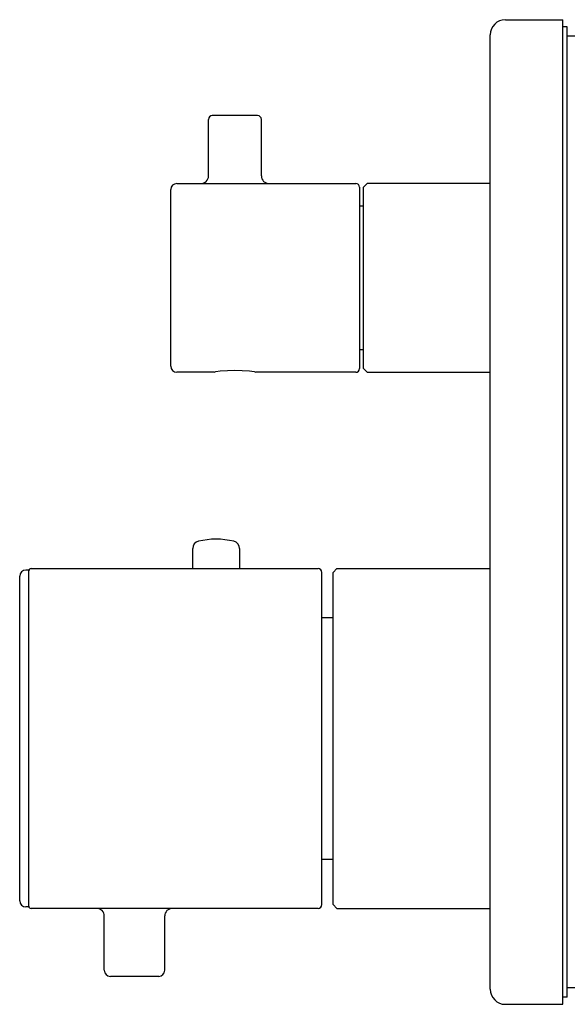
# Model space of a CAD drawing. Extents: x 21 to 204, y 70 to 243.
# Drawn here: x 119 to 155, y 74 to 139 of the extents above; entities that cross this region are included whole.
import ezdxf

# ---------------------------------------------------------------- set-up
doc = ezdxf.new("R2010")
doc.units = 0
doc.header["$MEASUREMENT"] = 0
doc.layers.add('PIC18', color=7, linetype='CONTINUOUS')

msp = doc.modelspace()

# ---------------------------------------------------------------- linework, layer by layer
at = {"layer": 'PIC18', "linetype": 'Continuous'}
for p, q in [((151.153, 138.778), (154.953, 138.778)), ((154.953, 73.578), (154.953, 138.778)), ((155.253, 138.303), (154.953, 138.303)), ((155.253, 74.053), (155.253, 138.303)), ((150.153, 74.578), (150.153, 137.778)), ((157.003, 137.678), (155.253, 137.678)), ((134.753, 132.428), (131.753, 132.428)), ((131.503, 128.428), (131.503, 132.178)), ((135.003, 128.428), (135.003, 132.178)), ((129.403, 127.928), (141.253, 127.928)), ((142.003, 127.928), (141.753, 127.678)), ((150.153, 127.928), (142.003, 127.928)), ((129.003, 115.828), (129.003, 127.528)), ((141.503, 127.678), (141.503, 115.678)), ((141.753, 115.678), (141.753, 127.678)), ((141.753, 126.428), (141.503, 126.428)), ((141.503, 116.928), (141.753, 116.928)), ((131.878, 115.428), (129.403, 115.428)), ((131.878, 115.428), (131.982, 115.487)), ((131.982, 115.487), (132.28, 115.536)), ((132.28, 115.536), (133.253, 115.581)), ((133.253, 115.581), (134.225, 115.536)), ((134.225, 115.536), (134.523, 115.487)), ((134.523, 115.487), (134.628, 115.428)), ((141.253, 115.428), (134.628, 115.428)), ((141.753, 115.678), (142.003, 115.428)), ((142.003, 115.428), (150.153, 115.428)), ((130.453, 102.428), (130.453, 103.754)), ((133.553, 103.754), (133.553, 102.428)), ((119.753, 102.428), (138.753, 102.428)), ((119.753, 102.428), (138.753, 102.428)), ((119.753, 102.428), (138.753, 102.428)), ((140.003, 102.428), (139.753, 102.178)), ((140.003, 102.428), (150.153, 102.428)), ((119.003, 80.428), (119.003, 101.928)), ((119.603, 102.328), (119.403, 102.328)), ((119.603, 80.078), (119.603, 102.278)), ((119.603, 80.078), (119.603, 102.278)), ((119.603, 80.078), (119.603, 102.278)), ((139.003, 80.178), (139.003, 102.178)), ((139.753, 80.178), (139.753, 102.178)), ((139.753, 99.178), (139.003, 99.178)), ((139.753, 83.178), (139.003, 83.178)), ((119.603, 80.028), (119.403, 80.028)), ((138.753, 79.928), (119.753, 79.928)), ((138.753, 79.928), (119.753, 79.928)), ((138.753, 79.928), (119.753, 79.928)), ((139.753, 80.178), (140.003, 79.928)), ((140.003, 79.928), (150.153, 79.928)), ((124.603, 75.828), (124.603, 79.428)), ((128.603, 75.828), (128.603, 79.428)), ((128.203, 75.428), (125.003, 75.428)), ((157.003, 74.678), (155.253, 74.678)), ((155.253, 74.053), (154.953, 74.053)), ((151.153, 73.578), (154.953, 73.578))]:
    msp.add_line(p, q, dxfattribs=at)
for centre, radius, start, end in [((151.153, 137.778), 1, 90, 180), ((131.753, 132.178), 0.25, 90, 180), ((134.753, 132.178), 0.25, 0, 90), ((129.403, 127.528), 0.4, 90, 180), ((131.003, 128.428), 0.5, 270, 0), ((135.503, 128.428), 0.5, 180, 270), ((141.253, 127.678), 0.25, 0, 90), ((129.403, 115.828), 0.4, 180, 270), ((141.253, 115.678), 0.25, 270, 0), ((132.003, 99.378), 5, 76.5066, 103.4934), ((130.953, 103.754), 0.5, 103.4934, 180), ((133.053, 103.754), 0.5, 360, 76.5066), ((119.753, 102.278), 0.15, 90, 180), ((119.753, 102.278), 0.15, 90, 180), ((119.753, 102.278), 0.15, 90, 180), ((138.753, 102.178), 0.25, 0, 90), ((119.403, 101.928), 0.4, 90, 180), ((119.403, 80.428), 0.4, 180, 270), ((119.753, 80.078), 0.15, 180, 270), ((119.753, 80.078), 0.15, 180, 270), ((119.753, 80.078), 0.15, 180, 270), ((124.103, 79.428), 0.5, 0, 90), ((129.103, 79.428), 0.5, 90, 180), ((138.753, 80.178), 0.25, 270, 0), ((125.003, 75.828), 0.4, 180, 270), ((128.203, 75.828), 0.4, 270, 0), ((151.153, 74.578), 1, 180, 270)]:
    msp.add_arc(centre, radius, start, end, dxfattribs=at)

doc.saveas('drawing.dxf')
